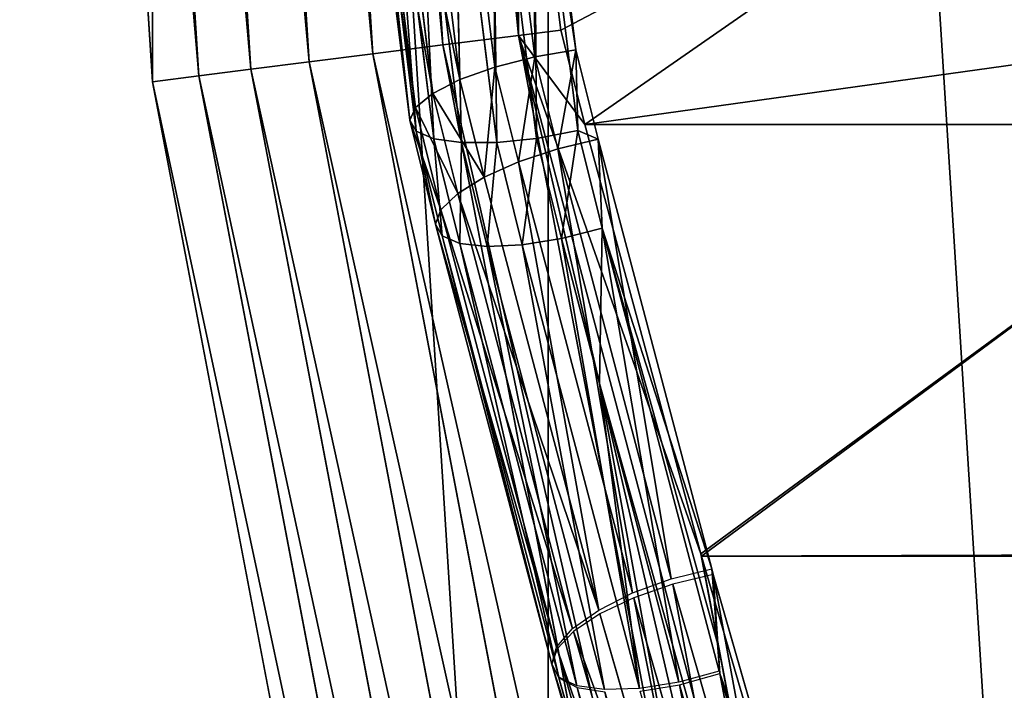
# Model space of a CAD drawing. Extents: x 0 to 4206, y 0 to 4198.
# Drawn here: x 1503 to 1538, y 2002 to 2026 of the extents above; entities that cross this region are included whole.
import ezdxf

# ---------------------------------------------------------------- set-up
doc = ezdxf.new("R2010")
doc.units = 0
doc.header["$LTSCALE"] = 25.4
doc.layers.get('0').update_dxf_attribs({"color": 13, "linetype": 'CONTINUOUS'})

msp = doc.modelspace()

# ---------------------------------------------------------------- linework, layer by layer
at = {"color": 253}
for p, q in [((1507.697, 2023.616, 0.155), (1502.966, 2098.816, 0.155)), ((1507.697, 2023.616, 0.155), (1502.966, 2098.816, 0.155)), ((1509.349, 2023.825, 13.774), (1504.631, 2098.816, 13.774)), ((1509.349, 2023.825, 13.774), (1504.631, 2098.816, 13.774)), ((1511.211, 2024.06, 27.522), (1506.507, 2098.816, 27.522)), ((1511.211, 2024.06, 27.522), (1506.507, 2098.816, 27.522)), ((1513.283, 2024.322, 41.239), (1508.596, 2098.816, 41.239)), ((1513.283, 2024.322, 41.239), (1508.596, 2098.816, 41.239)), ((1515.564, 2024.61, 54.922), (1510.896, 2098.816, 54.922)), ((1515.564, 2024.61, 54.922), (1510.896, 2098.816, 54.922)), ((1518.055, 2024.925, 68.568), (1513.406, 2098.816, 68.568)), ((1518.055, 2024.925, 68.568), (1513.406, 2098.816, 68.568)), ((1520.754, 2025.266, 82.174), (1518.999, 2053.161, 82.174)), ((1520.754, 2025.266, 82.174), (1518.999, 2053.161, 82.174)), ((1522.264, 2025.456, 89.221), (1520.71, 2037.796, 85.622)), ((1522.264, 2025.456, 89.221), (1520.71, 2037.796, 85.622)), ((1522.802, 2024.75, 91.47), (1521.27, 2037.184, 87.859)), ((1522.802, 2024.75, 91.47), (1521.27, 2037.184, 87.859)), ((1519.79, 2037.029, 87.953), (1521.333, 2024.501, 91.591)), ((1519.79, 2037.029, 87.953), (1521.333, 2024.501, 91.591)), ((1519.915, 2024.137, 91.289), (1518.359, 2036.769, 87.62)), ((1519.915, 2024.137, 91.289), (1518.359, 2036.769, 87.62)), ((1518.667, 2023.69, 90.587), (1517.097, 2036.427, 86.888)), ((1518.667, 2023.69, 90.587), (1517.097, 2036.427, 86.888)), ((1517.694, 2023.196, 89.547), (1516.113, 2036.03, 85.819)), ((1517.694, 2023.196, 89.547), (1516.113, 2036.03, 85.819)), ((1517.08, 2022.699, 88.255), (1515.489, 2035.614, 84.504)), ((1517.08, 2022.699, 88.255), (1515.489, 2035.614, 84.504)), ((1516.875, 2022.239, 86.821), (1515.277, 2035.213, 83.053)), ((1516.875, 2022.239, 86.821), (1515.277, 2035.213, 83.053)), ((1517.099, 2021.856, 85.367), (1515.496, 2034.861, 81.591)), ((1517.099, 2021.856, 85.367), (1515.496, 2034.861, 81.591)), ((1517.73, 2021.583, 84.016), (1516.128, 2034.588, 80.24)), ((1517.73, 2021.583, 84.016), (1516.128, 2034.588, 80.24)), ((1518.717, 2021.442, 82.882), (1517.118, 2034.417, 79.114)), ((1518.717, 2021.442, 82.882), (1517.118, 2034.417, 79.114)), ((1519.975, 2021.445, 82.062), (1518.384, 2034.362, 78.31)), ((1519.975, 2021.445, 82.062), (1518.384, 2034.362, 78.31)), ((1521.398, 2021.593, 81.623), (1519.817, 2034.428, 77.896)), ((1521.398, 2021.593, 81.623), (1519.817, 2034.428, 77.896)), ((1520.754, 2025.266, 82.174), (1518.055, 2024.925, 68.568)), ((1520.754, 2025.266, 82.174), (1518.055, 2024.925, 68.568)), ((1522.264, 2025.456, 89.221), (1520.754, 2025.266, 82.174)), ((1522.264, 2025.456, 89.221), (1520.754, 2025.266, 82.174)), ((1534.563, 1952.875, 82.174), (1520.754, 2025.266, 82.174)), ((1534.563, 1952.875, 82.174), (1520.754, 2025.266, 82.174)), ((1523.122, 2022.09, 90.203), (1522.264, 2025.456, 89.221)), ((1523.122, 2022.09, 90.203), (1522.264, 2025.456, 89.221)), ((1518.055, 2024.925, 68.568), (1515.564, 2024.61, 54.922)), ((1518.055, 2024.925, 68.568), (1515.564, 2024.61, 54.922)), ((1531.928, 1952.198, 68.568), (1518.055, 2024.925, 68.568)), ((1531.928, 1952.198, 68.568), (1518.055, 2024.925, 68.568)), ((1515.564, 2024.61, 54.922), (1513.283, 2024.322, 41.239)), ((1515.564, 2024.61, 54.922), (1513.283, 2024.322, 41.239)), ((1529.497, 1951.574, 54.922), (1515.564, 2024.61, 54.922)), ((1529.497, 1951.574, 54.922), (1515.564, 2024.61, 54.922)), ((1521.333, 2024.501, 91.591), (1522.802, 2024.75, 91.47)), ((1521.333, 2024.501, 91.591), (1522.802, 2024.75, 91.47)), ((1522.802, 2024.75, 91.47), (1522.866, 2021.872, 81.605)), ((1522.802, 2024.75, 91.47), (1522.866, 2021.872, 81.605)), ((1523.596, 2021.564, 92.395), (1522.802, 2024.75, 91.47)), ((1523.596, 2021.564, 92.395), (1522.802, 2024.75, 91.47)), ((1513.283, 2024.322, 41.239), (1511.211, 2024.06, 27.522)), ((1513.283, 2024.322, 41.239), (1511.211, 2024.06, 27.522)), ((1527.269, 1951.002, 41.239), (1513.283, 2024.322, 41.239)), ((1527.269, 1951.002, 41.239), (1513.283, 2024.322, 41.239)), ((1519.915, 2024.137, 91.289), (1521.333, 2024.501, 91.591)), ((1519.915, 2024.137, 91.289), (1521.333, 2024.501, 91.591)), ((1521.333, 2024.501, 91.591), (1522.15, 2021.225, 92.543)), ((1521.333, 2024.501, 91.591), (1522.15, 2021.225, 92.543)), ((1509.349, 2023.825, 13.774), (1507.697, 2023.616, 0.155)), ((1509.349, 2023.825, 13.774), (1507.697, 2023.616, 0.155)), ((1511.211, 2024.06, 27.522), (1509.349, 2023.825, 13.774)), ((1511.211, 2024.06, 27.522), (1509.349, 2023.825, 13.774)), ((1523.428, 1950.016, 13.774), (1509.349, 2023.825, 13.774)), ((1523.428, 1950.016, 13.774), (1509.349, 2023.825, 13.774)), ((1525.246, 1950.483, 27.522), (1511.211, 2024.06, 27.522)), ((1525.246, 1950.483, 27.522), (1511.211, 2024.06, 27.522)), ((1518.667, 2023.69, 90.587), (1519.915, 2024.137, 91.289)), ((1518.667, 2023.69, 90.587), (1519.915, 2024.137, 91.289)), ((1520.756, 2020.762, 92.269), (1519.915, 2024.137, 91.289)), ((1520.756, 2020.762, 92.269), (1519.915, 2024.137, 91.289)), ((1521.816, 1949.602, 0.155), (1507.697, 2023.616, 0.155)), ((1521.816, 1949.602, 0.155), (1507.697, 2023.616, 0.155)), ((1517.694, 2023.196, 89.547), (1518.667, 2023.69, 90.587)), ((1517.694, 2023.196, 89.547), (1518.667, 2023.69, 90.587)), ((1519.533, 2020.214, 91.597), (1518.667, 2023.69, 90.587)), ((1519.533, 2020.214, 91.597), (1518.667, 2023.69, 90.587)), ((1517.08, 2022.699, 88.255), (1517.694, 2023.196, 89.547)), ((1517.08, 2022.699, 88.255), (1517.694, 2023.196, 89.547)), ((1518.584, 2019.627, 90.583), (1517.694, 2023.196, 89.547)), ((1518.584, 2019.627, 90.583), (1517.694, 2023.196, 89.547)), ((1516.875, 2022.239, 86.821), (1517.08, 2022.699, 88.255)), ((1516.875, 2022.239, 86.821), (1517.08, 2022.699, 88.255)), ((1517.989, 2019.052, 89.314), (1517.08, 2022.699, 88.255)), ((1517.989, 2019.052, 89.314), (1517.08, 2022.699, 88.255)), ((1517.798, 2018.536, 87.897), (1516.875, 2022.239, 86.821)), ((1517.099, 2021.856, 85.367), (1516.875, 2022.239, 86.821)), ((1517.798, 2018.536, 87.897), (1516.875, 2022.239, 86.821)), ((1517.099, 2021.856, 85.367), (1516.875, 2022.239, 86.821)), ((1523.122, 2022.09, 90.203), (1548.122, 2022.09, 90.203)), ((1527.256, 2006.781, 95.737), (1523.122, 2022.09, 90.203)), ((1523.122, 2022.09, 90.203), (1548.122, 2022.09, 90.203)), ((1527.256, 2006.781, 95.737), (1523.122, 2022.09, 90.203)), ((1518.029, 2018.125, 86.451), (1517.099, 2021.856, 85.367)), ((1517.73, 2021.583, 84.016), (1517.099, 2021.856, 85.367)), ((1518.029, 2018.125, 86.451), (1517.099, 2021.856, 85.367)), ((1517.73, 2021.583, 84.016), (1517.099, 2021.856, 85.367)), ((1522.866, 2021.872, 81.605), (1521.398, 2021.593, 81.623)), ((1522.866, 2021.872, 81.605), (1521.398, 2021.593, 81.623)), ((1518.717, 2021.442, 82.882), (1517.73, 2021.583, 84.016)), ((1518.66, 2017.851, 85.1), (1517.73, 2021.583, 84.016)), ((1518.66, 2017.851, 85.1), (1517.73, 2021.583, 84.016)), ((1518.717, 2021.442, 82.882), (1517.73, 2021.583, 84.016)), ((1519.975, 2021.445, 82.062), (1518.717, 2021.442, 82.882)), ((1519.975, 2021.445, 82.062), (1518.717, 2021.442, 82.882)), ((1519.64, 2017.74, 83.958), (1518.717, 2021.442, 82.882)), ((1519.64, 2017.74, 83.958), (1518.717, 2021.442, 82.882)), ((1521.398, 2021.593, 81.623), (1519.975, 2021.445, 82.062)), ((1521.398, 2021.593, 81.623), (1519.975, 2021.445, 82.062)), ((1520.884, 2017.799, 83.12), (1519.975, 2021.445, 82.062)), ((1520.884, 2017.799, 83.12), (1519.975, 2021.445, 82.062)), ((1522.288, 2018.024, 82.66), (1521.398, 2021.593, 81.623)), ((1522.288, 2018.024, 82.66), (1521.398, 2021.593, 81.623)), ((1522.15, 2021.225, 92.543), (1523.596, 2021.564, 92.395)), ((1522.15, 2021.225, 92.543), (1523.596, 2021.564, 92.395)), ((1523.596, 2021.564, 92.395), (1523.732, 2018.397, 82.614)), ((1527.642, 2006.25, 97.906), (1523.596, 2021.564, 92.395)), ((1527.642, 2006.25, 97.906), (1523.596, 2021.564, 92.395)), ((1523.596, 2021.564, 92.395), (1523.732, 2018.397, 82.614)), ((1520.756, 2020.762, 92.269), (1522.15, 2021.225, 92.543)), ((1520.756, 2020.762, 92.269), (1522.15, 2021.225, 92.543)), ((1522.15, 2021.225, 92.543), (1526.201, 2005.892, 98.061)), ((1522.15, 2021.225, 92.543), (1526.201, 2005.892, 98.061)), ((1519.533, 2020.214, 91.597), (1520.756, 2020.762, 92.269)), ((1519.533, 2020.214, 91.597), (1520.756, 2020.762, 92.269)), ((1524.818, 2005.387, 97.802), (1520.756, 2020.762, 92.269)), ((1524.818, 2005.387, 97.802), (1520.756, 2020.762, 92.269)), ((1518.584, 2019.627, 90.583), (1519.533, 2020.214, 91.597)), ((1518.584, 2019.627, 90.583), (1519.533, 2020.214, 91.597)), ((1523.612, 2004.777, 97.152), (1519.533, 2020.214, 91.597)), ((1523.612, 2004.777, 97.152), (1519.533, 2020.214, 91.597)), ((1517.989, 2019.052, 89.314), (1518.584, 2019.627, 90.583)), ((1517.989, 2019.052, 89.314), (1518.584, 2019.627, 90.583)), ((1522.683, 2004.113, 96.166), (1518.584, 2019.627, 90.583)), ((1522.683, 2004.113, 96.166), (1518.584, 2019.627, 90.583)), ((1517.798, 2018.536, 87.897), (1517.989, 2019.052, 89.314)), ((1517.798, 2018.536, 87.897), (1517.989, 2019.052, 89.314)), ((1522.111, 2003.452, 94.928), (1517.989, 2019.052, 89.314)), ((1522.111, 2003.452, 94.928), (1517.989, 2019.052, 89.314)), ((1518.029, 2018.125, 86.451), (1517.798, 2018.536, 87.897)), ((1521.943, 2002.85, 93.542), (1517.798, 2018.536, 87.897)), ((1518.029, 2018.125, 86.451), (1517.798, 2018.536, 87.897)), ((1521.943, 2002.85, 93.542), (1517.798, 2018.536, 87.897)), ((1523.732, 2018.397, 82.614), (1522.288, 2018.024, 82.66)), ((1523.732, 2018.397, 82.614), (1522.288, 2018.024, 82.66)), ((1522.189, 2002.383, 92.116), (1518.029, 2018.125, 86.451)), ((1518.66, 2017.851, 85.1), (1518.029, 2018.125, 86.451)), ((1522.189, 2002.383, 92.116), (1518.029, 2018.125, 86.451)), ((1518.66, 2017.851, 85.1), (1518.029, 2018.125, 86.451)), ((1522.829, 2002.076, 90.777), (1518.66, 2017.851, 85.1)), ((1522.829, 2002.076, 90.777), (1518.66, 2017.851, 85.1)), ((1519.64, 2017.74, 83.958), (1518.66, 2017.851, 85.1)), ((1519.64, 2017.74, 83.958), (1518.66, 2017.851, 85.1)), ((1522.288, 2018.024, 82.66), (1520.884, 2017.799, 83.12)), ((1522.288, 2018.024, 82.66), (1520.884, 2017.799, 83.12)), ((1523.646, 2012.852, 84.522), (1522.288, 2018.024, 82.66)), ((1523.646, 2012.852, 84.522), (1522.288, 2018.024, 82.66)), ((1520.884, 2017.799, 83.12), (1519.64, 2017.74, 83.958)), ((1520.884, 2017.799, 83.12), (1519.64, 2017.74, 83.958)), ((1523.815, 2001.939, 89.644), (1519.64, 2017.74, 83.958)), ((1523.815, 2001.939, 89.644), (1519.64, 2017.74, 83.958)), ((1525.063, 2001.985, 88.812), (1520.884, 2017.799, 83.12)), ((1525.063, 2001.985, 88.812), (1520.884, 2017.799, 83.12)), ((1526.467, 2002.21, 88.351), (1523.646, 2012.852, 84.522)), ((1526.467, 2002.21, 88.351), (1523.646, 2012.852, 84.522)), ((1527.279, 2006.701, 95.766), (1527.256, 2006.781, 95.737)), ((1527.279, 2006.701, 95.766), (1527.256, 2006.781, 95.737)), ((1531.338, 1985.337, 95.739), (1527.256, 2006.781, 95.737)), ((1531.338, 1985.337, 95.739), (1527.256, 2006.781, 95.737)), ((1527.279, 2006.701, 95.766), (1552.279, 2006.701, 95.766)), ((1527.279, 2006.701, 95.766), (1552.279, 2006.701, 95.766)), ((1531.68, 1991.691, 102.287), (1527.279, 2006.701, 95.766)), ((1531.68, 1991.691, 102.287), (1527.279, 2006.701, 95.766)), ((1527.642, 2006.25, 97.906), (1527.846, 2003.599, 91.117)), ((1527.642, 2006.25, 97.906), (1527.846, 2003.599, 91.117)), ((1527.846, 2003.599, 91.117), (1527.696, 2006.048, 97.979)), ((1531.929, 1991.308, 104.37), (1527.696, 2006.048, 97.979)), ((1531.929, 1991.308, 104.37), (1527.696, 2006.048, 97.979)), ((1527.846, 2003.599, 91.117), (1527.696, 2006.048, 97.979)), ((1526.252, 2005.7, 98.13), (1530.491, 1990.939, 104.529)), ((1526.252, 2005.7, 98.13), (1530.491, 1990.939, 104.529)), ((1529.119, 1990.399, 104.285), (1524.864, 2005.216, 97.863)), ((1529.119, 1990.399, 104.285), (1524.864, 2005.216, 97.863)), ((1527.928, 1989.734, 103.659), (1523.649, 2004.637, 97.202)), ((1527.928, 1989.734, 103.659), (1523.649, 2004.637, 97.202)), ((1527.019, 1989.001, 102.703), (1522.71, 2004.012, 96.203)), ((1527.019, 1989.001, 102.703), (1522.71, 2004.012, 96.203)), ((1526.47, 1988.26, 101.5), (1522.127, 2003.394, 94.949)), ((1526.47, 1988.26, 101.5), (1522.127, 2003.394, 94.949)), ((1526.326, 1987.575, 100.149), (1521.943, 2002.85, 93.542)), ((1526.326, 1987.575, 100.149), (1521.943, 2002.85, 93.542)), ((1532.376, 1987.016, 95.034), (1527.931, 2002.511, 88.331)), ((1532.376, 1987.016, 95.034), (1527.931, 2002.511, 88.331)), ((1526.601, 1987.004, 98.767), (1522.195, 2002.358, 92.125)), ((1526.601, 1987.004, 98.767), (1522.195, 2002.358, 92.125)), ((1530.943, 1986.603, 95.095), (1526.493, 2002.115, 88.385)), ((1530.943, 1986.603, 95.095), (1526.493, 2002.115, 88.385)), ((1527.27, 1986.595, 97.47), (1522.845, 2002.017, 90.798)), ((1527.27, 1986.595, 97.47), (1522.845, 2002.017, 90.798))]:
    msp.add_line(p, q, dxfattribs=at)

# ---------------------------------------------------------------- meshes
at = {"color": 0}
mesh = msp.add_polyface(dxfattribs=at)
corners = [(1507.697, 2023.616, 0.155), (1507.697, 2174.016, 0.155), (1502.966, 2098.816, 0.155), (1521.816, 1949.602, 0.155), (1521.816, 2248.03, 0.155), (1545.1, 1877.941, 0.155), (1545.1, 2319.691, 0.155), (1577.182, 1809.764, 0.155), (1577.182, 2387.868, 0.155), (1617.556, 1746.145, 0.155), (1617.556, 2451.487, 0.155), (1665.585, 1688.088, 0.155), (1665.585, 2509.544, 0.155), (1720.511, 1636.508, 0.155), (1720.511, 2561.124, 0.155), (1781.47, 1592.219, 0.155), (1781.47, 2605.413, 0.155), (1847.498, 1555.92, 0.155), (1847.498, 2641.712, 0.155), (1917.556, 1528.182, 0.155), (1917.556, 2669.45, 0.155), (1990.537, 1509.444, 0.155), (1990.537, 2688.188, 0.155), (2065.291, 1500, 0.155), (2065.291, 2697.632, 0.155), (2102.966, 1500, 0.155), (2140.64, 2697.632, 0.155), (2140.64, 1500, 0.155), (2215.395, 1509.444, 0.155), (2215.395, 2688.188, 0.155), (2288.376, 1528.182, 0.155), (2288.376, 2669.45, 0.155), (2358.433, 1555.92, 0.155), (2358.433, 2641.712, 0.155), (2424.462, 1592.219, 0.155), (2424.462, 2605.413, 0.155), (2485.42, 1636.508, 0.155), (2485.42, 2561.124, 0.155), (2540.347, 1688.088, 0.155), (2540.347, 2509.544, 0.155), (2588.376, 1746.145, 0.155), (2588.376, 2451.487, 0.155), (2628.75, 1809.764, 0.155), (2628.75, 2387.868, 0.155), (2660.832, 1877.941, 0.155), (2660.832, 2319.691, 0.155), (2684.116, 1949.602, 0.155), (2684.116, 2248.03, 0.155), (2698.235, 2023.616, 0.155), (2698.235, 2174.016, 0.155), (2702.966, 2098.816, 0.155)]
mesh.append_faces([[corners[k] for k in face] for face in [(0, 1, 2), (49, 48, 50)]], dxfattribs={"vtx0": -1, "color": 0})
mesh.append_faces([[corners[k] for k in face] for face in [(1, 3, 4), (4, 5, 6), (6, 7, 8), (8, 9, 10), (10, 11, 12), (12, 13, 14), (14, 15, 16), (16, 17, 18), (18, 19, 20), (20, 21, 22), (22, 23, 24), (24, 25, 26), (26, 28, 29), (29, 30, 31), (31, 32, 33), (33, 34, 35), (35, 36, 37), (37, 38, 39), (39, 40, 41), (41, 42, 43), (43, 44, 45), (45, 46, 47), (47, 48, 49)]], dxfattribs={"vtx0": -1, "vtx1": -1, "color": 0})
mesh.append_faces([[corners[k] for k in face] for face in [(1, 0, 3), (4, 3, 5), (6, 5, 7), (8, 7, 9), (10, 9, 11), (12, 11, 13), (14, 13, 15), (16, 15, 17), (18, 17, 19), (20, 19, 21), (22, 21, 23), (24, 23, 25), (26, 25, 27), (26, 27, 28), (29, 28, 30), (31, 30, 32), (33, 32, 34), (35, 34, 36), (37, 36, 38), (39, 38, 40), (41, 40, 42), (43, 42, 44), (45, 44, 46), (47, 46, 48)]], dxfattribs={"vtx0": -1, "vtx2": -1, "color": 0})
at = {"color": 7}
mesh = msp.add_polyface(dxfattribs=at)
corners = [(1509.349, 2023.825, 13.774), (1502.966, 2098.816, 0.155), (1507.697, 2023.616, 0.155), (1504.631, 2098.816, 13.774)]
mesh.append_faces([[corners[k] for k in face] for face in [(0, 1, 2), (1, 0, 3)]], dxfattribs={"vtx0": -1, "color": 7})
mesh = msp.add_polyface(dxfattribs=at)
corners = [(1511.211, 2024.06, 27.522), (1504.631, 2098.816, 13.774), (1509.349, 2023.825, 13.774), (1506.507, 2098.816, 27.522)]
mesh.append_faces([[corners[k] for k in face] for face in [(0, 1, 2), (1, 0, 3)]], dxfattribs={"vtx0": -1, "color": 7})
mesh = msp.add_polyface(dxfattribs=at)
corners = [(1513.283, 2024.322, 41.239), (1506.507, 2098.816, 27.522), (1511.211, 2024.06, 27.522), (1508.596, 2098.816, 41.239)]
mesh.append_faces([[corners[k] for k in face] for face in [(0, 1, 2), (1, 0, 3)]], dxfattribs={"vtx0": -1, "color": 7})
mesh = msp.add_polyface(dxfattribs=at)
corners = [(1515.564, 2024.61, 54.922), (1508.596, 2098.816, 41.239), (1513.283, 2024.322, 41.239), (1510.896, 2098.816, 54.922)]
mesh.append_faces([[corners[k] for k in face] for face in [(0, 1, 2), (1, 0, 3)]], dxfattribs={"vtx0": -1, "color": 7})
mesh = msp.add_polyface(dxfattribs=at)
corners = [(1518.055, 2024.925, 68.568), (1510.896, 2098.816, 54.922), (1515.564, 2024.61, 54.922), (1513.406, 2098.816, 68.568)]
mesh.append_faces([[corners[k] for k in face] for face in [(0, 1, 2), (1, 0, 3)]], dxfattribs={"vtx0": -1, "color": 7})
mesh = msp.add_polyface(dxfattribs=at)
corners = [(1520.754, 2025.266, 82.174), (1513.406, 2098.816, 68.568), (1518.055, 2024.925, 68.568), (1518.999, 2053.161, 82.174), (1518.934, 2053.758, 82.04), (1517.404, 2069.912, 79.471), (1516.071, 2086.195, 77.926), (1515.197, 2098.816, 77.528)]
mesh.append_faces([[corners[k] for k in face] for face in [(0, 1, 2), (1, 6, 7)]], dxfattribs={"vtx0": -1, "color": 7})
mesh.append_faces([[corners[k] for k in face] for face in [(1, 0, 3), (1, 3, 4), (1, 4, 5), (1, 5, 6)]], dxfattribs={"vtx0": -1, "vtx2": -1, "color": 7})
mesh = msp.add_polyface(dxfattribs=at)
corners = [(1520.754, 2025.266, 82.174), (1520.71, 2037.796, 85.622), (1518.999, 2053.161, 82.174), (1522.264, 2025.456, 89.221)]
mesh.append_faces([[corners[k] for k in face] for face in [(0, 1, 2), (1, 0, 3)]], dxfattribs={"vtx0": -1, "color": 7})
at = {"color": 253}
mesh = msp.add_polyface(dxfattribs=at)
corners = [(1522.264, 2025.456, 89.221), (1545.71, 2037.796, 85.622), (1520.71, 2037.796, 85.622), (1523.122, 2022.09, 90.203), (1547.264, 2025.456, 89.221), (1548.122, 2022.09, 90.203)]
mesh.append_faces([[corners[k] for k in face] for face in [(0, 1, 2), (4, 3, 5)]], dxfattribs={"vtx0": -1, "color": 253})
mesh.append_faces([[corners[k] for k in face] for face in [(1, 3, 4)]], dxfattribs={"vtx0": -1, "vtx1": -1, "color": 253})
mesh.append_faces([[corners[k] for k in face] for face in [(1, 0, 3)]], dxfattribs={"vtx0": -1, "vtx2": -1, "color": 253})
mesh = msp.add_polyface(dxfattribs=at)
corners = [(1521.333, 2024.501, 91.591), (1521.27, 2037.184, 87.859), (1519.79, 2037.029, 87.953), (1522.802, 2024.75, 91.47)]
mesh.append_faces([[corners[k] for k in face] for face in [(0, 1, 2), (1, 0, 3)]], dxfattribs={"vtx0": -1, "color": 253})
mesh = msp.add_polyface(dxfattribs=at)
corners = [(1521.297, 2034.61, 77.906), (1522.802, 2024.75, 91.47), (1522.866, 2021.872, 81.605), (1521.27, 2037.184, 87.859)]
mesh.append_faces([[corners[k] for k in face] for face in [(0, 1, 2), (1, 0, 3)]], dxfattribs={"vtx0": -1, "color": 253})
mesh = msp.add_polyface(dxfattribs=at)
corners = [(1519.915, 2024.137, 91.289), (1519.79, 2037.029, 87.953), (1518.359, 2036.769, 87.62), (1521.333, 2024.501, 91.591)]
mesh.append_faces([[corners[k] for k in face] for face in [(0, 1, 2), (1, 0, 3)]], dxfattribs={"vtx0": -1, "color": 253})
mesh = msp.add_polyface(dxfattribs=at)
corners = [(1518.667, 2023.69, 90.587), (1518.359, 2036.769, 87.62), (1517.097, 2036.427, 86.888), (1519.915, 2024.137, 91.289)]
mesh.append_faces([[corners[k] for k in face] for face in [(0, 1, 2), (1, 0, 3)]], dxfattribs={"vtx0": -1, "color": 253})
mesh = msp.add_polyface(dxfattribs=at)
corners = [(1518.667, 2023.69, 90.587), (1516.113, 2036.03, 85.819), (1517.694, 2023.196, 89.547), (1517.097, 2036.427, 86.888)]
mesh.append_faces([[corners[k] for k in face] for face in [(0, 1, 2), (1, 0, 3)]], dxfattribs={"vtx0": -1, "color": 253})
mesh = msp.add_polyface(dxfattribs=at)
corners = [(1517.694, 2023.196, 89.547), (1515.489, 2035.614, 84.504), (1517.08, 2022.699, 88.255), (1516.113, 2036.03, 85.819)]
mesh.append_faces([[corners[k] for k in face] for face in [(0, 1, 2), (1, 0, 3)]], dxfattribs={"vtx0": -1, "color": 253})
mesh = msp.add_polyface(dxfattribs=at)
corners = [(1517.08, 2022.699, 88.255), (1515.277, 2035.213, 83.053), (1516.875, 2022.239, 86.821), (1515.489, 2035.614, 84.504)]
mesh.append_faces([[corners[k] for k in face] for face in [(0, 1, 2), (1, 0, 3)]], dxfattribs={"vtx0": -1, "color": 253})
mesh = msp.add_polyface(dxfattribs=at)
corners = [(1516.875, 2022.239, 86.821), (1515.496, 2034.861, 81.591), (1517.099, 2021.856, 85.367), (1515.277, 2035.213, 83.053)]
mesh.append_faces([[corners[k] for k in face] for face in [(0, 1, 2), (1, 0, 3)]], dxfattribs={"vtx0": -1, "color": 253})
mesh = msp.add_polyface(dxfattribs=at)
corners = [(1517.099, 2021.856, 85.367), (1516.128, 2034.588, 80.24), (1517.73, 2021.583, 84.016), (1515.496, 2034.861, 81.591)]
mesh.append_faces([[corners[k] for k in face] for face in [(0, 1, 2), (1, 0, 3)]], dxfattribs={"vtx0": -1, "color": 253})
mesh = msp.add_polyface(dxfattribs=at)
corners = [(1517.73, 2021.583, 84.016), (1517.118, 2034.417, 79.114), (1518.717, 2021.442, 82.882), (1516.128, 2034.588, 80.24)]
mesh.append_faces([[corners[k] for k in face] for face in [(0, 1, 2), (1, 0, 3)]], dxfattribs={"vtx0": -1, "color": 253})
mesh = msp.add_polyface(dxfattribs=at)
corners = [(1518.384, 2034.362, 78.31), (1518.717, 2021.442, 82.882), (1517.118, 2034.417, 79.114), (1519.975, 2021.445, 82.062)]
mesh.append_faces([[corners[k] for k in face] for face in [(0, 1, 2), (1, 0, 3)]], dxfattribs={"vtx0": -1, "color": 253})
mesh = msp.add_polyface(dxfattribs=at)
corners = [(1519.817, 2034.428, 77.896), (1519.975, 2021.445, 82.062), (1518.384, 2034.362, 78.31), (1521.398, 2021.593, 81.623)]
mesh.append_faces([[corners[k] for k in face] for face in [(0, 1, 2), (1, 0, 3)]], dxfattribs={"vtx0": -1, "color": 253})
mesh = msp.add_polyface(dxfattribs=at)
corners = [(1521.297, 2034.61, 77.906), (1521.398, 2021.593, 81.623), (1519.817, 2034.428, 77.896), (1522.866, 2021.872, 81.605)]
mesh.append_faces([[corners[k] for k in face] for face in [(0, 1, 2), (1, 0, 3)]], dxfattribs={"vtx0": -1, "color": 253})
at = {"color": 7}
mesh = msp.add_polyface(dxfattribs=at)
corners = [(1534.563, 1952.875, 82.174), (1518.055, 2024.925, 68.568), (1531.928, 1952.198, 68.568), (1520.754, 2025.266, 82.174)]
mesh.append_faces([[corners[k] for k in face] for face in [(0, 1, 2), (1, 0, 3)]], dxfattribs={"vtx0": -1, "color": 7})
mesh = msp.add_polyface(dxfattribs=at)
corners = [(1522.264, 2025.456, 89.221), (1520.754, 2025.266, 82.174), (1523.122, 2022.09, 90.203)]
mesh.append_faces([[corners[k] for k in face] for face in [(0, 1, 2)]], dxfattribs={"color": 7})
mesh = msp.add_polyface(dxfattribs=at)
corners = [(1520.754, 2025.266, 82.174), (1523.646, 2012.852, 84.522), (1531.338, 1985.337, 95.739)]
mesh.append_faces([[corners[k] for k in face] for face in [(0, 1, 2)]], dxfattribs={"color": 7})
at = {"color": 129}
mesh = msp.add_polyface(dxfattribs=at)
corners = [(1520.754, 2025.266, 82.174), (1527.256, 2006.781, 95.737), (1523.122, 2022.09, 90.203)]
mesh.append_faces([[corners[k] for k in face] for face in [(0, 1, 2)]], dxfattribs={"color": 129})
at = {"color": 7}
mesh = msp.add_polyface(dxfattribs=at)
corners = [(1520.754, 2025.266, 82.174), (1531.338, 1985.337, 95.739), (1527.256, 2006.781, 95.737)]
mesh.append_faces([[corners[k] for k in face] for face in [(0, 1, 2)]], dxfattribs={"color": 7})
mesh = msp.add_polyface(dxfattribs=at)
corners = [(1520.754, 2025.266, 82.174), (1534.563, 1952.875, 82.174), (1523.646, 2012.852, 84.522)]
mesh.append_faces([[corners[k] for k in face] for face in [(0, 1, 2)]], dxfattribs={"color": 7})
mesh = msp.add_polyface(dxfattribs=at)
corners = [(1531.928, 1952.198, 68.568), (1515.564, 2024.61, 54.922), (1529.497, 1951.574, 54.922), (1518.055, 2024.925, 68.568)]
mesh.append_faces([[corners[k] for k in face] for face in [(0, 1, 2), (1, 0, 3)]], dxfattribs={"vtx0": -1, "color": 7})
mesh = msp.add_polyface(dxfattribs=at)
corners = [(1529.497, 1951.574, 54.922), (1513.283, 2024.322, 41.239), (1527.269, 1951.002, 41.239), (1515.564, 2024.61, 54.922)]
mesh.append_faces([[corners[k] for k in face] for face in [(0, 1, 2), (1, 0, 3)]], dxfattribs={"vtx0": -1, "color": 7})
at = {"color": 253}
mesh = msp.add_polyface(dxfattribs=at)
corners = [(1522.15, 2021.225, 92.543), (1522.802, 2024.75, 91.47), (1521.333, 2024.501, 91.591), (1523.596, 2021.564, 92.395)]
mesh.append_faces([[corners[k] for k in face] for face in [(0, 1, 2), (1, 0, 3)]], dxfattribs={"vtx0": -1, "color": 253})
mesh = msp.add_polyface(dxfattribs=at)
corners = [(1522.866, 2021.872, 81.605), (1523.596, 2021.564, 92.395), (1523.732, 2018.397, 82.614), (1522.802, 2024.75, 91.47)]
mesh.append_faces([[corners[k] for k in face] for face in [(0, 1, 2), (1, 0, 3)]], dxfattribs={"vtx0": -1, "color": 253})
at = {"color": 7}
mesh = msp.add_polyface(dxfattribs=at)
corners = [(1527.269, 1951.002, 41.239), (1511.211, 2024.06, 27.522), (1525.246, 1950.483, 27.522), (1513.283, 2024.322, 41.239)]
mesh.append_faces([[corners[k] for k in face] for face in [(0, 1, 2), (1, 0, 3)]], dxfattribs={"vtx0": -1, "color": 7})
at = {"color": 253}
mesh = msp.add_polyface(dxfattribs=at)
corners = [(1520.756, 2020.762, 92.269), (1521.333, 2024.501, 91.591), (1519.915, 2024.137, 91.289), (1522.15, 2021.225, 92.543)]
mesh.append_faces([[corners[k] for k in face] for face in [(0, 1, 2), (1, 0, 3)]], dxfattribs={"vtx0": -1, "color": 253})
at = {"color": 7}
mesh = msp.add_polyface(dxfattribs=at)
corners = [(1523.428, 1950.016, 13.774), (1507.697, 2023.616, 0.155), (1521.816, 1949.602, 0.155), (1509.349, 2023.825, 13.774)]
mesh.append_faces([[corners[k] for k in face] for face in [(0, 1, 2), (1, 0, 3)]], dxfattribs={"vtx0": -1, "color": 7})
mesh = msp.add_polyface(dxfattribs=at)
corners = [(1525.246, 1950.483, 27.522), (1509.349, 2023.825, 13.774), (1523.428, 1950.016, 13.774), (1511.211, 2024.06, 27.522)]
mesh.append_faces([[corners[k] for k in face] for face in [(0, 1, 2), (1, 0, 3)]], dxfattribs={"vtx0": -1, "color": 7})
at = {"color": 253}
mesh = msp.add_polyface(dxfattribs=at)
corners = [(1519.533, 2020.214, 91.597), (1519.915, 2024.137, 91.289), (1518.667, 2023.69, 90.587), (1520.756, 2020.762, 92.269)]
mesh.append_faces([[corners[k] for k in face] for face in [(0, 1, 2), (1, 0, 3)]], dxfattribs={"vtx0": -1, "color": 253})
mesh = msp.add_polyface(dxfattribs=at)
corners = [(1519.533, 2020.214, 91.597), (1517.694, 2023.196, 89.547), (1518.584, 2019.627, 90.583), (1518.667, 2023.69, 90.587)]
mesh.append_faces([[corners[k] for k in face] for face in [(0, 1, 2), (1, 0, 3)]], dxfattribs={"vtx0": -1, "color": 253})
mesh = msp.add_polyface(dxfattribs=at)
corners = [(1518.584, 2019.627, 90.583), (1517.08, 2022.699, 88.255), (1517.989, 2019.052, 89.314), (1517.694, 2023.196, 89.547)]
mesh.append_faces([[corners[k] for k in face] for face in [(0, 1, 2), (1, 0, 3)]], dxfattribs={"vtx0": -1, "color": 253})
mesh = msp.add_polyface(dxfattribs=at)
corners = [(1517.989, 2019.052, 89.314), (1516.875, 2022.239, 86.821), (1517.798, 2018.536, 87.897), (1517.08, 2022.699, 88.255)]
mesh.append_faces([[corners[k] for k in face] for face in [(0, 1, 2), (1, 0, 3)]], dxfattribs={"vtx0": -1, "color": 253})
mesh = msp.add_polyface(dxfattribs=at)
corners = [(1517.798, 2018.536, 87.897), (1517.099, 2021.856, 85.367), (1518.029, 2018.125, 86.451), (1516.875, 2022.239, 86.821)]
mesh.append_faces([[corners[k] for k in face] for face in [(0, 1, 2), (1, 0, 3)]], dxfattribs={"vtx0": -1, "color": 253})
mesh = msp.add_polyface(dxfattribs=at)
corners = [(1527.256, 2006.781, 95.737), (1548.122, 2022.09, 90.203), (1523.122, 2022.09, 90.203), (1527.279, 2006.701, 95.766), (1552.256, 2006.781, 95.737), (1552.279, 2006.701, 95.766)]
mesh.append_faces([[corners[k] for k in face] for face in [(0, 1, 2), (4, 3, 5)]], dxfattribs={"vtx0": -1, "color": 253})
mesh.append_faces([[corners[k] for k in face] for face in [(1, 3, 4)]], dxfattribs={"vtx0": -1, "vtx1": -1, "color": 253})
mesh.append_faces([[corners[k] for k in face] for face in [(1, 0, 3)]], dxfattribs={"vtx0": -1, "vtx2": -1, "color": 253})
mesh = msp.add_polyface(dxfattribs=at)
corners = [(1518.029, 2018.125, 86.451), (1517.73, 2021.583, 84.016), (1518.66, 2017.851, 85.1), (1517.099, 2021.856, 85.367)]
mesh.append_faces([[corners[k] for k in face] for face in [(0, 1, 2), (1, 0, 3)]], dxfattribs={"vtx0": -1, "color": 253})
mesh = msp.add_polyface(dxfattribs=at)
corners = [(1522.866, 2021.872, 81.605), (1522.288, 2018.024, 82.66), (1521.398, 2021.593, 81.623), (1523.732, 2018.397, 82.614)]
mesh.append_faces([[corners[k] for k in face] for face in [(0, 1, 2), (1, 0, 3)]], dxfattribs={"vtx0": -1, "color": 253})
mesh = msp.add_polyface(dxfattribs=at)
corners = [(1518.66, 2017.851, 85.1), (1518.717, 2021.442, 82.882), (1519.64, 2017.74, 83.958), (1517.73, 2021.583, 84.016)]
mesh.append_faces([[corners[k] for k in face] for face in [(0, 1, 2), (1, 0, 3)]], dxfattribs={"vtx0": -1, "color": 253})
mesh = msp.add_polyface(dxfattribs=at)
corners = [(1519.975, 2021.445, 82.062), (1519.64, 2017.74, 83.958), (1518.717, 2021.442, 82.882), (1520.884, 2017.799, 83.12)]
mesh.append_faces([[corners[k] for k in face] for face in [(0, 1, 2), (1, 0, 3)]], dxfattribs={"vtx0": -1, "color": 253})
mesh = msp.add_polyface(dxfattribs=at)
corners = [(1521.398, 2021.593, 81.623), (1520.884, 2017.799, 83.12), (1519.975, 2021.445, 82.062), (1522.288, 2018.024, 82.66)]
mesh.append_faces([[corners[k] for k in face] for face in [(0, 1, 2), (1, 0, 3)]], dxfattribs={"vtx0": -1, "color": 253})
mesh = msp.add_polyface(dxfattribs=at)
corners = [(1526.201, 2005.892, 98.061), (1523.596, 2021.564, 92.395), (1522.15, 2021.225, 92.543), (1527.642, 2006.25, 97.906)]
mesh.append_faces([[corners[k] for k in face] for face in [(0, 1, 2), (1, 0, 3)]], dxfattribs={"vtx0": -1, "color": 253})
mesh = msp.add_polyface(dxfattribs=at)
corners = [(1523.732, 2018.397, 82.614), (1527.846, 2003.599, 91.117), (1527.908, 2002.594, 88.301), (1527.642, 2006.25, 97.906), (1523.596, 2021.564, 92.395)]
mesh.append_faces([[corners[k] for k in face] for face in [(0, 1, 2), (3, 0, 4)]], dxfattribs={"vtx0": -1, "color": 253})
mesh.append_faces([[corners[k] for k in face] for face in [(1, 0, 3)]], dxfattribs={"vtx0": -1, "vtx1": -1, "color": 253})
mesh = msp.add_polyface(dxfattribs=at)
corners = [(1524.818, 2005.387, 97.802), (1522.15, 2021.225, 92.543), (1520.756, 2020.762, 92.269), (1526.201, 2005.892, 98.061)]
mesh.append_faces([[corners[k] for k in face] for face in [(0, 1, 2), (1, 0, 3)]], dxfattribs={"vtx0": -1, "color": 253})
mesh = msp.add_polyface(dxfattribs=at)
corners = [(1523.612, 2004.777, 97.152), (1520.756, 2020.762, 92.269), (1519.533, 2020.214, 91.597), (1524.818, 2005.387, 97.802)]
mesh.append_faces([[corners[k] for k in face] for face in [(0, 1, 2), (1, 0, 3)]], dxfattribs={"vtx0": -1, "color": 253})
mesh = msp.add_polyface(dxfattribs=at)
corners = [(1523.612, 2004.777, 97.152), (1518.584, 2019.627, 90.583), (1522.683, 2004.113, 96.166), (1519.533, 2020.214, 91.597)]
mesh.append_faces([[corners[k] for k in face] for face in [(0, 1, 2), (1, 0, 3)]], dxfattribs={"vtx0": -1, "color": 253})
mesh = msp.add_polyface(dxfattribs=at)
corners = [(1522.683, 2004.113, 96.166), (1517.989, 2019.052, 89.314), (1522.111, 2003.452, 94.928), (1518.584, 2019.627, 90.583)]
mesh.append_faces([[corners[k] for k in face] for face in [(0, 1, 2), (1, 0, 3)]], dxfattribs={"vtx0": -1, "color": 253})
mesh = msp.add_polyface(dxfattribs=at)
corners = [(1522.111, 2003.452, 94.928), (1517.798, 2018.536, 87.897), (1521.943, 2002.85, 93.542), (1517.989, 2019.052, 89.314)]
mesh.append_faces([[corners[k] for k in face] for face in [(0, 1, 2), (1, 0, 3)]], dxfattribs={"vtx0": -1, "color": 253})
mesh = msp.add_polyface(dxfattribs=at)
corners = [(1521.943, 2002.85, 93.542), (1518.029, 2018.125, 86.451), (1522.189, 2002.383, 92.116), (1517.798, 2018.536, 87.897)]
mesh.append_faces([[corners[k] for k in face] for face in [(0, 1, 2), (1, 0, 3)]], dxfattribs={"vtx0": -1, "color": 253})
mesh = msp.add_polyface(dxfattribs=at)
corners = [(1523.732, 2018.397, 82.614), (1523.646, 2012.852, 84.522), (1522.288, 2018.024, 82.66), (1526.467, 2002.21, 88.351), (1527.908, 2002.594, 88.301)]
mesh.append_faces([[corners[k] for k in face] for face in [(0, 1, 2), (3, 0, 4)]], dxfattribs={"vtx0": -1, "color": 253})
mesh.append_faces([[corners[k] for k in face] for face in [(1, 0, 3)]], dxfattribs={"vtx0": -1, "vtx1": -1, "color": 253})
mesh = msp.add_polyface(dxfattribs=at)
corners = [(1522.189, 2002.383, 92.116), (1518.66, 2017.851, 85.1), (1522.829, 2002.076, 90.777), (1518.029, 2018.125, 86.451)]
mesh.append_faces([[corners[k] for k in face] for face in [(0, 1, 2), (1, 0, 3)]], dxfattribs={"vtx0": -1, "color": 253})
mesh = msp.add_polyface(dxfattribs=at)
corners = [(1522.829, 2002.076, 90.777), (1519.64, 2017.74, 83.958), (1523.815, 2001.939, 89.644), (1518.66, 2017.851, 85.1)]
mesh.append_faces([[corners[k] for k in face] for face in [(0, 1, 2), (1, 0, 3)]], dxfattribs={"vtx0": -1, "color": 253})
mesh = msp.add_polyface(dxfattribs=at)
corners = [(1522.288, 2018.024, 82.66), (1525.063, 2001.985, 88.812), (1520.884, 2017.799, 83.12), (1523.646, 2012.852, 84.522), (1526.467, 2002.21, 88.351)]
mesh.append_faces([[corners[k] for k in face] for face in [(0, 1, 2), (1, 3, 4)]], dxfattribs={"vtx0": -1, "color": 253})
mesh.append_faces([[corners[k] for k in face] for face in [(1, 0, 3)]], dxfattribs={"vtx0": -1, "vtx2": -1, "color": 253})
mesh = msp.add_polyface(dxfattribs=at)
corners = [(1520.884, 2017.799, 83.12), (1523.815, 2001.939, 89.644), (1519.64, 2017.74, 83.958), (1525.063, 2001.985, 88.812)]
mesh.append_faces([[corners[k] for k in face] for face in [(0, 1, 2), (1, 0, 3)]], dxfattribs={"vtx0": -1, "color": 253})
at = {"color": 7}
mesh = msp.add_polyface(dxfattribs=at)
corners = [(1523.646, 2012.852, 84.522), (1537.401, 1953.604, 95.737), (1531.338, 1985.337, 95.739)]
mesh.append_faces([[corners[k] for k in face] for face in [(0, 1, 2)]], dxfattribs={"color": 7})
mesh = msp.add_polyface(dxfattribs=at)
corners = [(1523.646, 2012.852, 84.522), (1534.563, 1952.875, 82.174), (1537.401, 1953.604, 95.737)]
mesh.append_faces([[corners[k] for k in face] for face in [(0, 1, 2)]], dxfattribs={"color": 7})
mesh = msp.add_polyface(dxfattribs=at)
corners = [(1527.256, 2006.781, 95.737), (1531.338, 1985.337, 95.739), (1527.279, 2006.701, 95.766)]
mesh.append_faces([[corners[k] for k in face] for face in [(0, 1, 2)]], dxfattribs={"color": 7})
at = {"color": 253}
mesh = msp.add_polyface(dxfattribs=at)
corners = [(1531.68, 1991.691, 102.287), (1552.279, 2006.701, 95.766), (1527.279, 2006.701, 95.766), (1556.68, 1991.691, 102.287)]
mesh.append_faces([[corners[k] for k in face] for face in [(0, 1, 2), (1, 0, 3)]], dxfattribs={"vtx0": -1, "color": 253})
at = {"color": 7}
mesh = msp.add_polyface(dxfattribs=at)
corners = [(1527.279, 2006.701, 95.766), (1531.338, 1985.337, 95.739), (1531.68, 1991.691, 102.287)]
mesh.append_faces([[corners[k] for k in face] for face in [(0, 1, 2)]], dxfattribs={"color": 7})
at = {"color": 253}
mesh = msp.add_polyface(dxfattribs=at)
corners = [(1530.491, 1990.939, 104.529), (1527.696, 2006.048, 97.979), (1526.252, 2005.7, 98.13), (1531.929, 1991.308, 104.37)]
mesh.append_faces([[corners[k] for k in face] for face in [(0, 1, 2), (1, 0, 3)]], dxfattribs={"vtx0": -1, "color": 253})
mesh = msp.add_polyface(dxfattribs=at)
corners = [(1527.642, 2006.25, 97.906), (1527.696, 2006.048, 97.979), (1527.846, 2003.599, 91.117)]
mesh.append_faces([[corners[k] for k in face] for face in [(0, 1, 2)]], dxfattribs={"color": 253})
mesh = msp.add_polyface(dxfattribs=at)
corners = [(1527.931, 2002.511, 88.331), (1532.01, 1990.607, 102.841), (1532.376, 1987.016, 95.034), (1531.929, 1991.308, 104.37), (1527.696, 2006.048, 97.979), (1527.846, 2003.599, 91.117)]
mesh.append_faces([[corners[k] for k in face] for face in [(0, 1, 2), (4, 0, 5)]], dxfattribs={"vtx0": -1, "color": 253})
mesh.append_faces([[corners[k] for k in face] for face in [(1, 0, 3), (3, 0, 4)]], dxfattribs={"vtx0": -1, "vtx1": -1, "color": 253})
mesh = msp.add_polyface(dxfattribs=at)
corners = [(1529.119, 1990.399, 104.285), (1526.252, 2005.7, 98.13), (1524.864, 2005.216, 97.863), (1530.491, 1990.939, 104.529)]
mesh.append_faces([[corners[k] for k in face] for face in [(0, 1, 2), (1, 0, 3)]], dxfattribs={"vtx0": -1, "color": 253})
mesh = msp.add_polyface(dxfattribs=at)
corners = [(1527.928, 1989.734, 103.659), (1524.864, 2005.216, 97.863), (1523.649, 2004.637, 97.202), (1529.119, 1990.399, 104.285)]
mesh.append_faces([[corners[k] for k in face] for face in [(0, 1, 2), (1, 0, 3)]], dxfattribs={"vtx0": -1, "color": 253})
mesh = msp.add_polyface(dxfattribs=at)
corners = [(1527.928, 1989.734, 103.659), (1522.71, 2004.012, 96.203), (1527.019, 1989.001, 102.703), (1523.649, 2004.637, 97.202)]
mesh.append_faces([[corners[k] for k in face] for face in [(0, 1, 2), (1, 0, 3)]], dxfattribs={"vtx0": -1, "color": 253})
mesh = msp.add_polyface(dxfattribs=at)
corners = [(1527.019, 1989.001, 102.703), (1522.127, 2003.394, 94.949), (1526.47, 1988.26, 101.5), (1522.71, 2004.012, 96.203)]
mesh.append_faces([[corners[k] for k in face] for face in [(0, 1, 2), (1, 0, 3)]], dxfattribs={"vtx0": -1, "color": 253})
mesh = msp.add_polyface(dxfattribs=at)
corners = [(1526.47, 1988.26, 101.5), (1521.943, 2002.85, 93.542), (1526.326, 1987.575, 100.149), (1522.127, 2003.394, 94.949)]
mesh.append_faces([[corners[k] for k in face] for face in [(0, 1, 2), (1, 0, 3)]], dxfattribs={"vtx0": -1, "color": 253})
mesh = msp.add_polyface(dxfattribs=at)
corners = [(1526.326, 1987.575, 100.149), (1522.195, 2002.358, 92.125), (1526.601, 1987.004, 98.767), (1521.943, 2002.85, 93.542)]
mesh.append_faces([[corners[k] for k in face] for face in [(0, 1, 2), (1, 0, 3)]], dxfattribs={"vtx0": -1, "color": 253})
mesh = msp.add_polyface(dxfattribs=at)
corners = [(1527.931, 2002.511, 88.331), (1530.943, 1986.603, 95.095), (1526.493, 2002.115, 88.385), (1532.376, 1987.016, 95.034)]
mesh.append_faces([[corners[k] for k in face] for face in [(0, 1, 2), (1, 0, 3)]], dxfattribs={"vtx0": -1, "color": 253})
mesh = msp.add_polyface(dxfattribs=at)
corners = [(1526.601, 1987.004, 98.767), (1522.845, 2002.017, 90.798), (1527.27, 1986.595, 97.47), (1522.195, 2002.358, 92.125)]
mesh.append_faces([[corners[k] for k in face] for face in [(0, 1, 2), (1, 0, 3)]], dxfattribs={"vtx0": -1, "color": 253})
mesh = msp.add_polyface(dxfattribs=at)
corners = [(1526.493, 2002.115, 88.385), (1529.537, 1986.386, 95.553), (1525.089, 2001.89, 88.846), (1530.943, 1986.603, 95.095)]
mesh.append_faces([[corners[k] for k in face] for face in [(0, 1, 2), (1, 0, 3)]], dxfattribs={"vtx0": -1, "color": 253})
mesh = msp.add_polyface(dxfattribs=at)
corners = [(1527.27, 1986.595, 97.47), (1523.837, 2001.857, 89.673), (1528.277, 1986.383, 96.367), (1522.845, 2002.017, 90.798)]
mesh.append_faces([[corners[k] for k in face] for face in [(0, 1, 2), (1, 0, 3)]], dxfattribs={"vtx0": -1, "color": 253})

doc.saveas('drawing.dxf')
